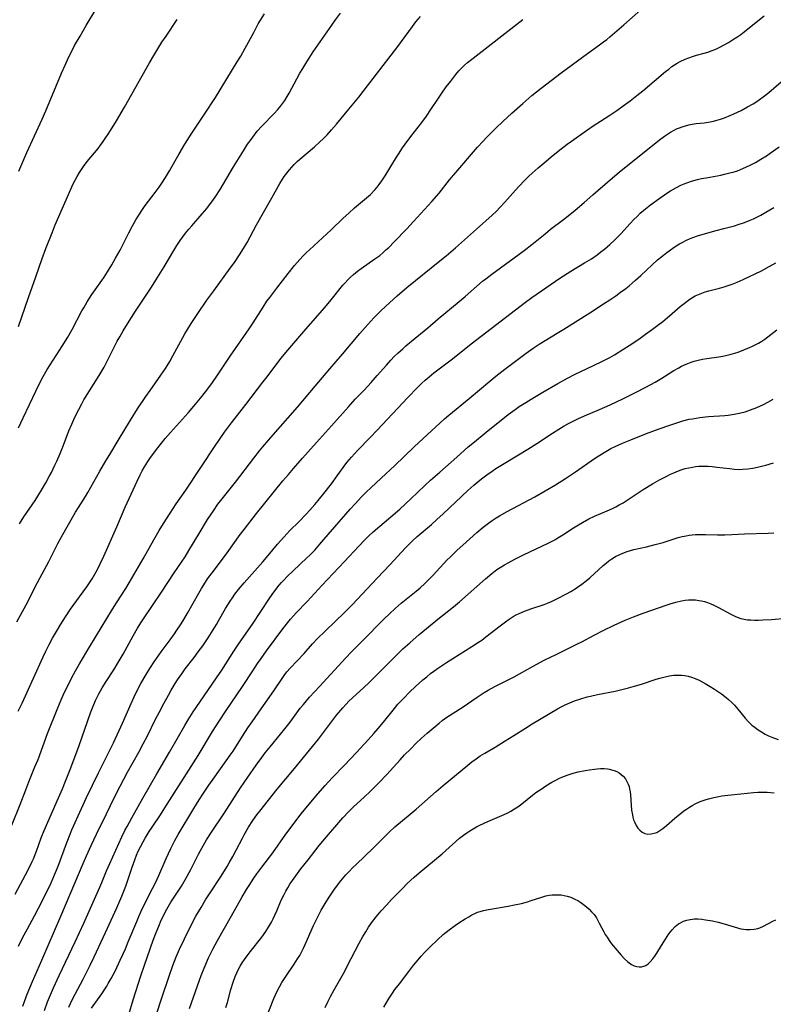
# Model space of a CAD drawing. Units: inches. Extents: x 2145410 to 2150874, y 192885 to 198368.
# Drawn here: x 2146731 to 2146869, y 194224 to 194404 of the extents above; entities that cross this region are included whole.
import ezdxf

# ---------------------------------------------------------------- set-up
doc = ezdxf.new("R2010")
doc.units = ezdxf.units.IN
doc.header["$MEASUREMENT"] = 0
doc.layers.add('c_15_T14S_R21E', color=93, linetype='Continuous')

msp = doc.modelspace()

# ---------------------------------------------------------------- linework, layer by layer
at = {"layer": 'c_15_T14S_R21E'}
for points in [[(2146729.77, 194256.85, 970), (2146731.3, 194260.6, 970), (2146732.32, 194263.33, 970), (2146732.89, 194264.79, 970), (2146734.02, 194267.5, 970), (2146734.58, 194268.9, 970), (2146736.33, 194273.61, 970), (2146738.23, 194278.35, 970), (2146738.83, 194279.81, 970), (2146739.39, 194281.09, 970), (2146739.89, 194282.14, 970), (2146740.78, 194283.93, 970), (2146741.45, 194285.15, 970), (2146742.17, 194286.41, 970), (2146744.07, 194289.57, 970), (2146748.24, 194296.44, 970), (2146748.98, 194297.61, 970), (2146750.66, 194300.24, 970), (2146751.28, 194301.26, 970), (2146753.84, 194305.64, 970), (2146755.82, 194309.15, 970), (2146756.78, 194310.83, 970), (2146757.56, 194312.12, 970), (2146758.76, 194314, 970), (2146759.9, 194315.71, 970), (2146761.66, 194318.25, 970), (2146767.05, 194326.38, 970), (2146768.76, 194328.84, 970), (2146770.03, 194330.56, 970), (2146772.63, 194333.95, 970), (2146775.79, 194338.01, 970), (2146776.54, 194339.01, 970), (2146778.32, 194341.41, 970), (2146779.14, 194342.46, 970), (2146779.99, 194343.49, 970), (2146783.64, 194347.73, 970), (2146787.11, 194351.69, 970), (2146788.28, 194353.11, 970), (2146790.45, 194355.81, 970), (2146790.77, 194356.2, 970), (2146791.39, 194356.87, 970), (2146791.76, 194357.24, 970), (2146792.36, 194357.78, 970), (2146793.13, 194358.4, 970), (2146793.79, 194358.89, 970), (2146796.32, 194360.62, 970), (2146797.18, 194361.27, 970), (2146797.76, 194361.76, 970), (2146798.33, 194362.27, 970), (2146798.83, 194362.74, 970), (2146799.84, 194363.75, 970), (2146802.16, 194366.15, 970), (2146803.4, 194367.46, 970), (2146806.73, 194371.12, 970), (2146808.08, 194372.68, 970), (2146810, 194375.09, 970), (2146811.12, 194376.46, 970), (2146815.11, 194381.09, 970), (2146816.12, 194382.2, 970), (2146816.74, 194382.85, 970), (2146818.44, 194384.56, 970), (2146819.76, 194385.82, 970), (2146821.41, 194387.34, 970), (2146823.42, 194389.12, 970), (2146825.08, 194390.55, 970), (2146826.78, 194391.91, 970), (2146830.45, 194394.72, 970), (2146835.24, 194398.27, 970), (2146837.45, 194399.86, 970), (2146838.21, 194400.43, 970), (2146838.77, 194400.86, 970), (2146839.32, 194401.32, 970), (2146841.94, 194403.55, 970), (2146845.03, 194406.26, 970)], [(2146730.39, 194244.2, 972), (2146732.79, 194248.66, 972), (2146733.45, 194250.03, 972), (2146733.74, 194250.69, 972), (2146734.27, 194252.04, 972), (2146735.17, 194254.5, 972), (2146735.7, 194255.85, 972), (2146736.37, 194257.39, 972), (2146738.36, 194261.82, 972), (2146739.07, 194263.48, 972), (2146739.64, 194264.92, 972), (2146740.59, 194267.37, 972), (2146742.11, 194271.43, 972), (2146744.21, 194277.42, 972), (2146744.67, 194278.63, 972), (2146745.13, 194279.67, 972), (2146745.72, 194280.88, 972), (2146746.35, 194282.02, 972), (2146747.08, 194283.19, 972), (2146748.44, 194285.28, 972), (2146749.25, 194286.62, 972), (2146750.16, 194288.2, 972), (2146752.03, 194291.56, 972), (2146752.82, 194292.92, 972), (2146753.54, 194294.08, 972), (2146753.93, 194294.68, 972), (2146757.22, 194299.51, 972), (2146759.54, 194303.08, 972), (2146761.51, 194306, 972), (2146762.22, 194307.16, 972), (2146764.09, 194310.32, 972), (2146765.64, 194312.85, 972), (2146766.7, 194314.47, 972), (2146767.54, 194315.64, 972), (2146768.06, 194316.32, 972), (2146770.79, 194319.73, 972), (2146774.13, 194324.13, 972), (2146775.16, 194325.43, 972), (2146775.79, 194326.19, 972), (2146777.26, 194327.9, 972), (2146782.1, 194333.46, 972), (2146785.37, 194337.29, 972), (2146788.03, 194340.46, 972), (2146790.38, 194343.19, 972), (2146793.57, 194346.97, 972), (2146795.02, 194348.62, 972), (2146796.13, 194349.82, 972), (2146797.47, 194351.19, 972), (2146798.97, 194352.6, 972), (2146800.4, 194353.88, 972), (2146802.17, 194355.39, 972), (2146808.22, 194360.25, 972), (2146809.35, 194361.18, 972), (2146811.04, 194362.65, 972), (2146814.89, 194366.1, 972), (2146817.81, 194368.67, 972), (2146818.56, 194369.38, 972), (2146819.21, 194370.04, 972), (2146820.11, 194371.01, 972), (2146822.06, 194373.23, 972), (2146822.68, 194373.9, 972), (2146823.79, 194375.06, 972), (2146824.53, 194375.78, 972), (2146825.12, 194376.33, 972), (2146826.22, 194377.31, 972), (2146827.33, 194378.25, 972), (2146828.96, 194379.62, 972), (2146830.45, 194380.81, 972), (2146831.56, 194381.66, 972), (2146832.34, 194382.22, 972), (2146835.08, 194384.17, 972), (2146836.48, 194385.13, 972), (2146837.65, 194385.89, 972), (2146839.33, 194386.95, 972), (2146840.6, 194387.8, 972), (2146841.82, 194388.66, 972), (2146843.05, 194389.57, 972), (2146844.32, 194390.57, 972), (2146845.39, 194391.45, 972), (2146849.57, 194394.96, 972), (2146850.15, 194395.43, 972), (2146850.73, 194395.87, 972), (2146851.22, 194396.2, 972), (2146851.68, 194396.49, 972), (2146852.25, 194396.8, 972), (2146853.16, 194397.23, 972), (2146853.84, 194397.5, 972), (2146854.52, 194397.74, 972), (2146855.22, 194397.95, 972), (2146856.61, 194398.33, 972), (2146857.3, 194398.53, 972), (2146858.07, 194398.8, 972), (2146858.78, 194399.09, 972), (2146859.48, 194399.41, 972), (2146860.31, 194399.84, 972), (2146861.09, 194400.28, 972), (2146861.85, 194400.76, 972), (2146862.61, 194401.26, 972), (2146863.32, 194401.76, 972), (2146863.94, 194402.22, 972), (2146865.27, 194403.27, 972), (2146867.61, 194405.16, 972)], [(2146730.72, 194294.1, 966), (2146732.39, 194297.23, 966), (2146734.48, 194301.32, 966), (2146736.54, 194305.15, 966), (2146737.11, 194306.24, 966), (2146738.22, 194308.44, 966), (2146738.91, 194309.71, 966), (2146741.45, 194314.18, 966), (2146741.98, 194315.07, 966), (2146743.26, 194317.1, 966), (2146743.69, 194317.83, 966), (2146745.89, 194321.71, 966), (2146746.99, 194323.6, 966), (2146747.71, 194324.8, 966), (2146749.28, 194327.32, 966), (2146751.53, 194331.06, 966), (2146752.83, 194333.13, 966), (2146754.35, 194335.41, 966), (2146755.11, 194336.49, 966), (2146757.11, 194339.29, 966), (2146757.93, 194340.54, 966), (2146758.71, 194341.83, 966), (2146759.28, 194342.83, 966), (2146761.5, 194346.86, 966), (2146761.97, 194347.66, 966), (2146762.66, 194348.79, 966), (2146763.86, 194350.61, 966), (2146765.53, 194353.07, 966), (2146766.78, 194354.8, 966), (2146769.81, 194358.92, 966), (2146770.57, 194359.97, 966), (2146771.48, 194361.34, 966), (2146772.23, 194362.53, 966), (2146772.88, 194363.63, 966), (2146774.62, 194366.85, 966), (2146775.89, 194369.15, 966), (2146777.41, 194371.8, 966), (2146778.87, 194374.42, 966), (2146779.4, 194375.27, 966), (2146779.69, 194375.71, 966), (2146780.16, 194376.34, 966), (2146780.65, 194376.95, 966), (2146781.07, 194377.44, 966), (2146781.52, 194377.91, 966), (2146782.09, 194378.47, 966), (2146782.55, 194378.89, 966), (2146785.26, 194381.17, 966), (2146786.18, 194382, 966), (2146786.88, 194382.69, 966), (2146787.55, 194383.38, 966), (2146788.34, 194384.26, 966), (2146789.25, 194385.32, 966), (2146791.52, 194388.1, 966), (2146793.33, 194390.26, 966), (2146794.35, 194391.54, 966), (2146796, 194393.68, 966), (2146797.83, 194396.1, 966), (2146800.3, 194399.29, 966), (2146803.17, 194403.22, 966), (2146803.83, 194404.05, 966), (2146804.67, 194405.05, 966)], [(2146731.03, 194329.66, 962), (2146731.87, 194331.5, 962), (2146734.18, 194336.39, 962), (2146734.81, 194337.69, 962), (2146735.53, 194339.05, 962), (2146736.28, 194340.35, 962), (2146738.99, 194344.61, 962), (2146740.02, 194346.3, 962), (2146740.81, 194347.7, 962), (2146742.63, 194351.1, 962), (2146742.95, 194351.68, 962), (2146743.58, 194352.73, 962), (2146744.46, 194354.07, 962), (2146746.27, 194356.65, 962), (2146746.69, 194357.27, 962), (2146747.3, 194358.23, 962), (2146748.09, 194359.54, 962), (2146748.79, 194360.77, 962), (2146749.6, 194362.25, 962), (2146751.23, 194365.42, 962), (2146751.91, 194366.71, 962), (2146752.51, 194367.76, 962), (2146753.02, 194368.62, 962), (2146753.74, 194369.71, 962), (2146754.22, 194370.39, 962), (2146756.04, 194372.81, 962), (2146756.76, 194373.79, 962), (2146757.27, 194374.53, 962), (2146757.95, 194375.56, 962), (2146758.66, 194376.74, 962), (2146760.45, 194379.89, 962), (2146761.49, 194381.63, 962), (2146762.76, 194383.65, 962), (2146765.1, 194387.18, 962), (2146767.08, 194390.22, 962), (2146771.08, 194396.72, 962), (2146771.73, 194397.81, 962), (2146772.55, 194399.24, 962), (2146774.09, 194402.15, 962), (2146774.94, 194403.69, 962), (2146775.34, 194404.39, 962), (2146776.06, 194405.55, 962)], [(2146731.06, 194376.69, 958), (2146732.51, 194380.1, 958), (2146735.31, 194386.25, 958), (2146735.98, 194387.76, 958), (2146738.89, 194394.65, 958), (2146739.54, 194396.15, 958), (2146740.19, 194397.57, 958), (2146740.81, 194398.83, 958), (2146741.28, 194399.71, 958), (2146742.27, 194401.44, 958), (2146743.43, 194403.42, 958), (2146745.2, 194406.35, 958)], [(2146731.17, 194312.08, 964), (2146732, 194313.34, 964), (2146734.04, 194316.36, 964), (2146735.22, 194318.23, 964), (2146735.99, 194319.55, 964), (2146736.64, 194320.73, 964), (2146737.04, 194321.5, 964), (2146737.68, 194322.81, 964), (2146738.01, 194323.53, 964), (2146738.62, 194324.94, 964), (2146739.23, 194326.48, 964), (2146740.25, 194329.1, 964), (2146740.75, 194330.33, 964), (2146741.14, 194331.21, 964), (2146741.55, 194332.09, 964), (2146742.03, 194333.05, 964), (2146742.58, 194334.05, 964), (2146743, 194334.77, 964), (2146745.77, 194339.24, 964), (2146746.67, 194340.78, 964), (2146747.46, 194342.25, 964), (2146748.6, 194344.56, 964), (2146749.11, 194345.55, 964), (2146749.56, 194346.35, 964), (2146750.18, 194347.42, 964), (2146750.96, 194348.7, 964), (2146752.45, 194351.06, 964), (2146755.34, 194355.46, 964), (2146756.45, 194357.2, 964), (2146757.68, 194359.2, 964), (2146759.45, 194362.17, 964), (2146760.04, 194363.11, 964), (2146760.63, 194363.99, 964), (2146761.11, 194364.67, 964), (2146761.62, 194365.34, 964), (2146762.2, 194366.06, 964), (2146762.73, 194366.69, 964), (2146764.66, 194368.9, 964), (2146765.48, 194369.88, 964), (2146766, 194370.53, 964), (2146766.59, 194371.3, 964), (2146767.15, 194372.1, 964), (2146767.96, 194373.37, 964), (2146770.41, 194377.5, 964), (2146772.21, 194380.44, 964), (2146772.98, 194381.64, 964), (2146773.61, 194382.54, 964), (2146773.92, 194382.96, 964), (2146774.76, 194384.01, 964), (2146775.61, 194384.97, 964), (2146777.84, 194387.28, 964), (2146778.51, 194388.01, 964), (2146779.07, 194388.67, 964), (2146779.44, 194389.16, 964), (2146779.8, 194389.66, 964), (2146780.25, 194390.37, 964), (2146780.6, 194390.99, 964), (2146782.01, 194393.66, 964), (2146782.56, 194394.64, 964), (2146783.09, 194395.54, 964), (2146783.83, 194396.75, 964), (2146785.02, 194398.55, 964), (2146788.39, 194403.44, 964), (2146789.11, 194404.46, 964), (2146789.98, 194405.64, 964)], [(2146730.94, 194277.72, 968), (2146731.67, 194279.21, 968), (2146733.76, 194283.75, 968), (2146735.55, 194287.69, 968), (2146736.03, 194288.72, 968), (2146736.64, 194289.93, 968), (2146737.25, 194291.09, 968), (2146737.98, 194292.36, 968), (2146738.76, 194293.65, 968), (2146739.6, 194294.99, 968), (2146740.53, 194296.41, 968), (2146741, 194297.07, 968), (2146742.87, 194299.61, 968), (2146743.54, 194300.54, 968), (2146744.03, 194301.27, 968), (2146744.5, 194302.01, 968), (2146745.22, 194303.26, 968), (2146745.57, 194303.93, 968), (2146745.98, 194304.76, 968), (2146746.63, 194306.16, 968), (2146749.01, 194311.53, 968), (2146750.55, 194315.14, 968), (2146752.72, 194319.91, 968), (2146753.29, 194321.07, 968), (2146753.68, 194321.8, 968), (2146754.1, 194322.51, 968), (2146754.72, 194323.51, 968), (2146755.08, 194324.05, 968), (2146755.54, 194324.7, 968), (2146756.55, 194326.02, 968), (2146757.9, 194327.68, 968), (2146758.88, 194328.81, 968), (2146762.12, 194332.45, 968), (2146763.14, 194333.63, 968), (2146764.36, 194335.1, 968), (2146765.26, 194336.25, 968), (2146765.71, 194336.83, 968), (2146766.55, 194337.99, 968), (2146767.35, 194339.13, 968), (2146769.81, 194342.78, 968), (2146773.28, 194347.8, 968), (2146774, 194348.91, 968), (2146775.82, 194351.8, 968), (2146776.53, 194352.85, 968), (2146777.03, 194353.57, 968), (2146778.31, 194355.28, 968), (2146780.41, 194357.93, 968), (2146781.6, 194359.41, 968), (2146782.55, 194360.5, 968), (2146783.15, 194361.16, 968), (2146783.78, 194361.79, 968), (2146784.29, 194362.28, 968), (2146788.3, 194365.97, 968), (2146790.5, 194368.07, 968), (2146791.53, 194369.03, 968), (2146792.59, 194369.97, 968), (2146794.78, 194371.81, 968), (2146795.47, 194372.44, 968), (2146796.28, 194373.28, 968), (2146796.7, 194373.76, 968), (2146797.1, 194374.26, 968), (2146797.59, 194374.92, 968), (2146798.19, 194375.83, 968), (2146800.25, 194379.27, 968), (2146800.6, 194379.84, 968), (2146801.38, 194381.01, 968), (2146801.84, 194381.65, 968), (2146802.88, 194383.04, 968), (2146804.9, 194385.64, 968), (2146805.74, 194386.76, 968), (2146806.57, 194387.98, 968), (2146807.93, 194390.09, 968), (2146808.58, 194391.02, 968), (2146809.39, 194392.14, 968), (2146810.19, 194393.21, 968), (2146811.14, 194394.42, 968), (2146811.68, 194395.07, 968), (2146812.03, 194395.45, 968), (2146812.73, 194396.15, 968), (2146813.28, 194396.62, 968), (2146813.76, 194397.01, 968), (2146823.42, 194404.53, 968)], [(2146730.99, 194348.21, 960), (2146732.84, 194353.56, 960), (2146734.18, 194357.33, 960), (2146735.35, 194360.71, 960), (2146736.02, 194362.52, 960), (2146737.15, 194365.41, 960), (2146737.75, 194366.87, 960), (2146740.14, 194372.43, 960), (2146740.77, 194373.84, 960), (2146741.1, 194374.51, 960), (2146741.37, 194375.03, 960), (2146741.77, 194375.75, 960), (2146742.19, 194376.45, 960), (2146742.92, 194377.55, 960), (2146743.61, 194378.47, 960), (2146745.57, 194380.85, 960), (2146746.04, 194381.46, 960), (2146746.52, 194382.13, 960), (2146746.91, 194382.69, 960), (2146747.56, 194383.7, 960), (2146748.94, 194385.94, 960), (2146750.42, 194388.41, 960), (2146755.03, 194396.55, 960), (2146755.8, 194397.88, 960), (2146756.53, 194399.11, 960), (2146757.28, 194400.32, 960), (2146758.03, 194401.48, 960), (2146760.06, 194404.52, 960)], [(2146731.01, 194234.66, 974), (2146731.74, 194236.16, 974), (2146732.63, 194237.85, 974), (2146733.94, 194240.22, 974), (2146734.69, 194241.64, 974), (2146736.38, 194245, 974), (2146736.98, 194246.24, 974), (2146737.61, 194247.7, 974), (2146737.96, 194248.57, 974), (2146738.43, 194249.81, 974), (2146739.61, 194253, 974), (2146740.34, 194254.88, 974), (2146740.8, 194255.98, 974), (2146742.54, 194259.89, 974), (2146743.47, 194261.89, 974), (2146745.69, 194266.43, 974), (2146747.56, 194270.2, 974), (2146748.39, 194271.93, 974), (2146750.05, 194275.5, 974), (2146751.65, 194279.15, 974), (2146752.19, 194280.33, 974), (2146752.88, 194281.76, 974), (2146753.42, 194282.78, 974), (2146754.37, 194284.42, 974), (2146755.06, 194285.53, 974), (2146755.85, 194286.75, 974), (2146757.13, 194288.6, 974), (2146758.76, 194290.79, 974), (2146759.57, 194291.91, 974), (2146760, 194292.55, 974), (2146760.78, 194293.73, 974), (2146761.27, 194294.52, 974), (2146761.95, 194295.67, 974), (2146764.03, 194299.38, 974), (2146764.53, 194300.22, 974), (2146765.27, 194301.39, 974), (2146765.66, 194301.96, 974), (2146766.48, 194303.11, 974), (2146768.91, 194306.3, 974), (2146770.89, 194309.1, 974), (2146771.44, 194309.85, 974), (2146772.34, 194311.04, 974), (2146774.63, 194313.95, 974), (2146779.46, 194319.93, 974), (2146780.45, 194321.13, 974), (2146781.37, 194322.21, 974), (2146783.05, 194324.12, 974), (2146785.62, 194326.95, 974), (2146788.36, 194330, 974), (2146791.45, 194333.52, 974), (2146792.69, 194334.89, 974), (2146794.33, 194336.59, 974), (2146795.61, 194337.97, 974), (2146796.74, 194339.24, 974), (2146798.41, 194341.16, 974), (2146799.21, 194342.04, 974), (2146799.86, 194342.71, 974), (2146800.53, 194343.36, 974), (2146801.41, 194344.16, 974), (2146802, 194344.67, 974), (2146803.03, 194345.54, 974), (2146806.03, 194348.02, 974), (2146807.91, 194349.64, 974), (2146811.77, 194352.79, 974), (2146812.86, 194353.73, 974), (2146814.99, 194355.64, 974), (2146816.02, 194356.53, 974), (2146816.62, 194357, 974), (2146817.73, 194357.84, 974), (2146821.84, 194360.8, 974), (2146823.65, 194362.14, 974), (2146825.06, 194363.25, 974), (2146827.47, 194365.23, 974), (2146828.49, 194366.05, 974), (2146830.88, 194367.87, 974), (2146832.01, 194368.75, 974), (2146833.02, 194369.58, 974), (2146834.63, 194370.95, 974), (2146836.24, 194372.35, 974), (2146839.38, 194375.13, 974), (2146841.04, 194376.54, 974), (2146848.43, 194382.44, 974), (2146849.38, 194383.14, 974), (2146849.92, 194383.51, 974), (2146850.47, 194383.86, 974), (2146851.14, 194384.23, 974), (2146851.58, 194384.44, 974), (2146852.09, 194384.66, 974), (2146852.6, 194384.85, 974), (2146853.19, 194385.04, 974), (2146853.82, 194385.21, 974), (2146854.45, 194385.34, 974), (2146855.18, 194385.44, 974), (2146856.64, 194385.59, 974), (2146857.37, 194385.68, 974), (2146858.07, 194385.81, 974), (2146858.77, 194385.98, 974), (2146859.63, 194386.24, 974), (2146860.35, 194386.49, 974), (2146861.52, 194386.96, 974), (2146862.08, 194387.21, 974), (2146863.38, 194387.83, 974), (2146864.6, 194388.48, 974), (2146865.61, 194389.06, 974), (2146866.27, 194389.48, 974), (2146866.78, 194389.83, 974), (2146867.46, 194390.33, 974), (2146868.45, 194391.13, 974), (2146871.66, 194393.89, 974)], [(2146731.8, 194223.67, 976), (2146732.1, 194224.52, 976), (2146732.62, 194225.87, 976), (2146733.58, 194228.17, 976), (2146735.3, 194232.09, 976), (2146738.78, 194240.18, 976), (2146741.32, 194246.2, 976), (2146742.82, 194249.82, 976), (2146743.46, 194251.23, 976), (2146744.33, 194253.1, 976), (2146745.32, 194255.17, 976), (2146747.13, 194258.91, 976), (2146748.62, 194261.95, 976), (2146749.63, 194263.96, 976), (2146750.98, 194266.53, 976), (2146753.04, 194270.22, 976), (2146753.87, 194271.75, 976), (2146754.63, 194273.22, 976), (2146756.07, 194276.14, 976), (2146756.75, 194277.48, 976), (2146757.63, 194279.16, 976), (2146758.46, 194280.68, 976), (2146759, 194281.6, 976), (2146759.72, 194282.8, 976), (2146760.14, 194283.45, 976), (2146760.91, 194284.6, 976), (2146761.55, 194285.48, 976), (2146763.17, 194287.58, 976), (2146763.94, 194288.61, 976), (2146764.75, 194289.73, 976), (2146765.74, 194291.2, 976), (2146766.37, 194292.17, 976), (2146767.28, 194293.62, 976), (2146767.67, 194294.28, 976), (2146768.94, 194296.52, 976), (2146769.76, 194297.88, 976), (2146770.19, 194298.53, 976), (2146770.64, 194299.16, 976), (2146771.31, 194300.02, 976), (2146772.35, 194301.23, 976), (2146775.74, 194305.08, 976), (2146776.75, 194306.27, 976), (2146778.47, 194308.36, 976), (2146779.59, 194309.65, 976), (2146780.73, 194310.85, 976), (2146782.34, 194312.44, 976), (2146783.71, 194313.86, 976), (2146784.36, 194314.56, 976), (2146785.29, 194315.6, 976), (2146785.9, 194316.34, 976), (2146786.95, 194317.63, 976), (2146788.34, 194319.4, 976), (2146789.41, 194320.84, 976), (2146791.17, 194323.28, 976), (2146791.59, 194323.81, 976), (2146791.99, 194324.29, 976), (2146792.54, 194324.91, 976), (2146793.1, 194325.51, 976), (2146795.42, 194327.87, 976), (2146796.71, 194329.22, 976), (2146802.31, 194335.2, 976), (2146804.12, 194337.08, 976), (2146804.81, 194337.76, 976), (2146805.52, 194338.41, 976), (2146806.24, 194339.03, 976), (2146807.09, 194339.72, 976), (2146810.49, 194342.3, 976), (2146813.91, 194345.06, 976), (2146823.89, 194352.71, 976), (2146825.03, 194353.52, 976), (2146830.2, 194357.07, 976), (2146832.19, 194358.35, 976), (2146834.73, 194359.88, 976), (2146835.96, 194360.66, 976), (2146837.03, 194361.38, 976), (2146837.72, 194361.89, 976), (2146838.36, 194362.39, 976), (2146839.37, 194363.24, 976), (2146840.22, 194364.05, 976), (2146841.36, 194365.24, 976), (2146843.08, 194367.13, 976), (2146843.75, 194367.84, 976), (2146844.33, 194368.42, 976), (2146844.92, 194368.98, 976), (2146845.57, 194369.55, 976), (2146846.19, 194370.05, 976), (2146846.82, 194370.54, 976), (2146848.33, 194371.64, 976), (2146849.8, 194372.66, 976), (2146850.44, 194373.08, 976), (2146851, 194373.41, 976), (2146851.56, 194373.73, 976), (2146852.33, 194374.11, 976), (2146852.97, 194374.39, 976), (2146853.62, 194374.64, 976), (2146854.28, 194374.86, 976), (2146855.38, 194375.17, 976), (2146856.17, 194375.35, 976), (2146856.97, 194375.51, 976), (2146859.71, 194376, 976), (2146860.35, 194376.13, 976), (2146861.35, 194376.37, 976), (2146862.15, 194376.61, 976), (2146862.72, 194376.79, 976), (2146863.29, 194377, 976), (2146864.28, 194377.41, 976), (2146865.16, 194377.84, 976), (2146866.03, 194378.31, 976), (2146867.01, 194378.89, 976), (2146868.04, 194379.54, 976), (2146868.72, 194380, 976), (2146870.4, 194381.17, 976)], [(2146735.78, 194222.86, 978), (2146736.34, 194224.43, 978), (2146736.87, 194225.74, 978), (2146737.43, 194227.01, 978), (2146738.47, 194229.27, 978), (2146741.39, 194235.43, 978), (2146742.97, 194238.86, 978), (2146745.91, 194245.5, 978), (2146746.27, 194246.33, 978), (2146747.14, 194248.47, 978), (2146747.73, 194249.83, 978), (2146749.96, 194254.71, 978), (2146750.51, 194255.83, 978), (2146750.9, 194256.56, 978), (2146751.78, 194258.19, 978), (2146753.8, 194261.8, 978), (2146756.34, 194266.25, 978), (2146758.68, 194270.22, 978), (2146761.46, 194275.08, 978), (2146762.1, 194276.14, 978), (2146763.01, 194277.59, 978), (2146764.21, 194279.38, 978), (2146767.31, 194283.81, 978), (2146768.24, 194285.23, 978), (2146770.47, 194288.75, 978), (2146771.42, 194290.18, 978), (2146773.85, 194293.69, 978), (2146776.92, 194298.3, 978), (2146777.47, 194299.1, 978), (2146778.14, 194300.02, 978), (2146778.78, 194300.83, 978), (2146779.18, 194301.3, 978), (2146779.59, 194301.76, 978), (2146780.2, 194302.39, 978), (2146781.3, 194303.47, 978), (2146783.84, 194305.82, 978), (2146784.39, 194306.35, 978), (2146785.27, 194307.26, 978), (2146786.24, 194308.33, 978), (2146786.97, 194309.17, 978), (2146791.8, 194314.78, 978), (2146792.67, 194315.73, 978), (2146793.86, 194316.99, 978), (2146794.72, 194317.85, 978), (2146795.61, 194318.7, 978), (2146798.33, 194321.22, 978), (2146799.87, 194322.68, 978), (2146803.5, 194326.19, 978), (2146805.92, 194328.42, 978), (2146808.17, 194330.52, 978), (2146809.05, 194331.3, 978), (2146809.86, 194331.99, 978), (2146813.57, 194335.02, 978), (2146817.36, 194338.21, 978), (2146818.45, 194339.11, 978), (2146820.13, 194340.43, 978), (2146824.02, 194343.35, 978), (2146825.28, 194344.26, 978), (2146825.83, 194344.63, 978), (2146826.38, 194345, 978), (2146827.47, 194345.68, 978), (2146829.69, 194346.99, 978), (2146830.89, 194347.72, 978), (2146835.7, 194350.77, 978), (2146838.2, 194352.37, 978), (2146839.35, 194353.13, 978), (2146840.45, 194353.88, 978), (2146841.32, 194354.51, 978), (2146842.3, 194355.23, 978), (2146842.88, 194355.69, 978), (2146843.45, 194356.16, 978), (2146844.08, 194356.71, 978), (2146845.02, 194357.58, 978), (2146847.1, 194359.56, 978), (2146848.11, 194360.46, 978), (2146849.15, 194361.31, 978), (2146849.78, 194361.79, 978), (2146850.91, 194362.59, 978), (2146851.52, 194363, 978), (2146852.13, 194363.37, 978), (2146852.75, 194363.71, 978), (2146853.38, 194364.03, 978), (2146853.96, 194364.3, 978), (2146854.54, 194364.54, 978), (2146855.57, 194364.89, 978), (2146858.83, 194365.83, 978), (2146860.23, 194366.22, 978), (2146862.16, 194366.71, 978), (2146862.86, 194366.91, 978), (2146863.81, 194367.22, 978), (2146864.3, 194367.4, 978), (2146865.03, 194367.7, 978), (2146865.67, 194367.98, 978), (2146866.31, 194368.29, 978), (2146866.99, 194368.65, 978), (2146867.95, 194369.19, 978), (2146869.4, 194370.04, 978)], [(2146740.22, 194223.48, 980), (2146740.53, 194224.16, 980), (2146740.83, 194224.79, 980), (2146741.39, 194225.86, 980), (2146742.87, 194228.63, 980), (2146744.15, 194231.19, 980), (2146744.86, 194232.68, 980), (2146746.97, 194237.18, 980), (2146749.01, 194241.7, 980), (2146749.91, 194243.8, 980), (2146750.64, 194245.66, 980), (2146751.03, 194246.76, 980), (2146751.81, 194249.13, 980), (2146752.3, 194250.49, 980), (2146752.63, 194251.33, 980), (2146752.95, 194252.06, 980), (2146753.36, 194252.89, 980), (2146753.83, 194253.78, 980), (2146754.2, 194254.43, 980), (2146754.95, 194255.67, 980), (2146755.49, 194256.49, 980), (2146757.02, 194258.74, 980), (2146757.84, 194259.99, 980), (2146763.91, 194269.61, 980), (2146766.57, 194274, 980), (2146767.88, 194276.1, 980), (2146768.92, 194277.67, 980), (2146772.05, 194282.23, 980), (2146773.93, 194285.14, 980), (2146774.82, 194286.49, 980), (2146775.45, 194287.4, 980), (2146776.43, 194288.78, 980), (2146779.43, 194292.85, 980), (2146780.34, 194294.01, 980), (2146780.85, 194294.62, 980), (2146781.37, 194295.21, 980), (2146781.9, 194295.78, 980), (2146783.89, 194297.8, 980), (2146786.6, 194300.76, 980), (2146790.73, 194305.15, 980), (2146793.33, 194307.99, 980), (2146794.44, 194309.13, 980), (2146795.16, 194309.82, 980), (2146796, 194310.57, 980), (2146799.25, 194313.34, 980), (2146800.84, 194314.74, 980), (2146802.87, 194316.62, 980), (2146805.47, 194319.1, 980), (2146806.48, 194320.04, 980), (2146808.18, 194321.55, 980), (2146811.31, 194324.28, 980), (2146813.42, 194326.15, 980), (2146814.55, 194327.12, 980), (2146816.7, 194328.88, 980), (2146820.75, 194332.09, 980), (2146822.03, 194333.04, 980), (2146822.76, 194333.55, 980), (2146823.97, 194334.33, 980), (2146824.91, 194334.91, 980), (2146827.1, 194336.22, 980), (2146829.79, 194337.78, 980), (2146831.6, 194338.78, 980), (2146833.01, 194339.5, 980), (2146834.03, 194339.99, 980), (2146836.38, 194341.08, 980), (2146838.02, 194341.88, 980), (2146839.33, 194342.57, 980), (2146840.19, 194343.07, 980), (2146841.71, 194344, 980), (2146842.86, 194344.74, 980), (2146844.64, 194345.93, 980), (2146845.91, 194346.81, 980), (2146847.19, 194347.73, 980), (2146848.16, 194348.46, 980), (2146849.07, 194349.18, 980), (2146850.26, 194350.17, 980), (2146852.25, 194351.87, 980), (2146852.99, 194352.48, 980), (2146853.49, 194352.87, 980), (2146853.99, 194353.23, 980), (2146854.65, 194353.65, 980), (2146854.97, 194353.83, 980), (2146855.58, 194354.11, 980), (2146856.2, 194354.36, 980), (2146856.84, 194354.57, 980), (2146857.48, 194354.76, 980), (2146859.47, 194355.28, 980), (2146860.31, 194355.51, 980), (2146861.04, 194355.75, 980), (2146861.76, 194356, 980), (2146862.65, 194356.36, 980), (2146863.78, 194356.86, 980), (2146867.11, 194358.46, 980), (2146868.55, 194359.21, 980), (2146869.74, 194359.91, 980)], [(2146744.36, 194223.28, 982), (2146746.24, 194225.92, 982), (2146747.16, 194227.3, 982), (2146747.46, 194227.79, 982), (2146748.01, 194228.75, 982), (2146748.69, 194230.07, 982), (2146749.65, 194232.1, 982), (2146750.58, 194234.18, 982), (2146751.11, 194235.42, 982), (2146752.66, 194239.2, 982), (2146753.05, 194240.1, 982), (2146753.5, 194241.1, 982), (2146754.16, 194242.47, 982), (2146755.58, 194245.23, 982), (2146756.08, 194246.26, 982), (2146756.7, 194247.58, 982), (2146758.07, 194250.71, 982), (2146758.93, 194252.57, 982), (2146759.66, 194254.01, 982), (2146760.27, 194255.1, 982), (2146763.11, 194259.86, 982), (2146764.11, 194261.48, 982), (2146764.89, 194262.67, 982), (2146765.9, 194264.15, 982), (2146766.98, 194265.7, 982), (2146769.81, 194269.66, 982), (2146770.31, 194270.4, 982), (2146772.03, 194273.13, 982), (2146773.04, 194274.67, 982), (2146773.81, 194275.79, 982), (2146775.48, 194278.13, 982), (2146776.94, 194280.21, 982), (2146777.9, 194281.62, 982), (2146779.18, 194283.55, 982), (2146779.68, 194284.25, 982), (2146780.19, 194284.91, 982), (2146780.76, 194285.58, 982), (2146783.32, 194288.31, 982), (2146784.88, 194290.06, 982), (2146785.78, 194291.03, 982), (2146787.16, 194292.42, 982), (2146790.8, 194295.87, 982), (2146792.16, 194297.24, 982), (2146796.78, 194302.15, 982), (2146799.04, 194304.53, 982), (2146801.92, 194307.64, 982), (2146802.55, 194308.3, 982), (2146803.2, 194308.95, 982), (2146804.05, 194309.73, 982), (2146806.66, 194311.94, 982), (2146807.67, 194312.83, 982), (2146808.81, 194313.89, 982), (2146813.35, 194318.16, 982), (2146814.43, 194319.14, 982), (2146815.54, 194320.08, 982), (2146816.06, 194320.49, 982), (2146816.8, 194321.04, 982), (2146817.81, 194321.74, 982), (2146818.47, 194322.18, 982), (2146819.66, 194322.92, 982), (2146822.62, 194324.7, 982), (2146824.34, 194325.75, 982), (2146825.96, 194326.79, 982), (2146828.85, 194328.71, 982), (2146829.99, 194329.44, 982), (2146830.97, 194330.02, 982), (2146831.79, 194330.46, 982), (2146832.62, 194330.89, 982), (2146833.47, 194331.29, 982), (2146834.69, 194331.84, 982), (2146837.44, 194333, 982), (2146839.39, 194333.87, 982), (2146841.7, 194334.96, 982), (2146844.19, 194336.19, 982), (2146845.93, 194337.09, 982), (2146847.64, 194338.01, 982), (2146848.9, 194338.76, 982), (2146851.09, 194340.15, 982), (2146852.01, 194340.68, 982), (2146852.49, 194340.94, 982), (2146853.36, 194341.34, 982), (2146854.24, 194341.69, 982), (2146854.78, 194341.87, 982), (2146855.54, 194342.06, 982), (2146856.32, 194342.23, 982), (2146857.1, 194342.36, 982), (2146859.32, 194342.68, 982), (2146860.07, 194342.81, 982), (2146860.85, 194342.98, 982), (2146861.6, 194343.17, 982), (2146862.86, 194343.56, 982), (2146863.89, 194343.94, 982), (2146864.94, 194344.37, 982), (2146865.47, 194344.6, 982), (2146866.21, 194344.97, 982), (2146866.57, 194345.17, 982), (2146867.18, 194345.55, 982), (2146867.74, 194345.93, 982), (2146868.29, 194346.34, 982), (2146869.93, 194347.64, 982)], [(2146751.22, 194222.14, 984), (2146752.02, 194224.79, 984), (2146753.44, 194229.21, 984), (2146754.09, 194231.16, 984), (2146755.69, 194235.74, 984), (2146756.21, 194237.14, 984), (2146756.69, 194238.33, 984), (2146757.17, 194239.42, 984), (2146757.48, 194240.08, 984), (2146757.84, 194240.78, 984), (2146758.2, 194241.45, 984), (2146758.93, 194242.69, 984), (2146760.84, 194245.65, 984), (2146761.62, 194246.93, 984), (2146762.59, 194248.72, 984), (2146763.99, 194251.51, 984), (2146764.59, 194252.64, 984), (2146765.47, 194254.12, 984), (2146766.36, 194255.54, 984), (2146768.62, 194258.89, 984), (2146771.7, 194263.67, 984), (2146773.02, 194265.66, 984), (2146774.56, 194267.84, 984), (2146775.57, 194269.24, 984), (2146776.19, 194270.07, 984), (2146777.11, 194271.22, 984), (2146779.03, 194273.52, 984), (2146779.83, 194274.5, 984), (2146780.75, 194275.71, 984), (2146782.62, 194278.25, 984), (2146783.19, 194278.98, 984), (2146783.75, 194279.63, 984), (2146784.33, 194280.27, 984), (2146786.15, 194282.24, 984), (2146790.99, 194287.51, 984), (2146792.04, 194288.61, 984), (2146793.94, 194290.55, 984), (2146798.03, 194294.64, 984), (2146798.99, 194295.58, 984), (2146800, 194296.52, 984), (2146801.12, 194297.5, 984), (2146803.85, 194299.74, 984), (2146804.59, 194300.36, 984), (2146805.45, 194301.14, 984), (2146806.29, 194301.96, 984), (2146806.95, 194302.63, 984), (2146809.51, 194305.39, 984), (2146810.13, 194306.03, 984), (2146810.74, 194306.63, 984), (2146811.36, 194307.22, 984), (2146812.4, 194308.16, 984), (2146815, 194310.47, 984), (2146816.12, 194311.43, 984), (2146816.86, 194312.01, 984), (2146817.81, 194312.69, 984), (2146818.55, 194313.18, 984), (2146819.12, 194313.52, 984), (2146820.55, 194314.32, 984), (2146825.61, 194317.02, 984), (2146827.5, 194318.1, 984), (2146829.38, 194319.23, 984), (2146831.21, 194320.38, 984), (2146833.04, 194321.58, 984), (2146836.55, 194324.02, 984), (2146837.51, 194324.67, 984), (2146838.32, 194325.17, 984), (2146838.92, 194325.52, 984), (2146839.53, 194325.85, 984), (2146840.3, 194326.23, 984), (2146841.65, 194326.83, 984), (2146843.22, 194327.48, 984), (2146846.06, 194328.61, 984), (2146848.39, 194329.48, 984), (2146850.35, 194330.18, 984), (2146851.43, 194330.54, 984), (2146852.73, 194330.92, 984), (2146853.91, 194331.22, 984), (2146854.48, 194331.34, 984), (2146855.16, 194331.46, 984), (2146855.85, 194331.55, 984), (2146857.43, 194331.71, 984), (2146860.4, 194331.93, 984), (2146861.04, 194331.99, 984), (2146862.14, 194332.15, 984), (2146862.74, 194332.27, 984), (2146863.34, 194332.4, 984), (2146864.16, 194332.62, 984), (2146865.09, 194332.93, 984), (2146866.26, 194333.39, 984), (2146867.49, 194333.94, 984), (2146868.3, 194334.35, 984), (2146869.3, 194334.92, 984)], [(2146756.28, 194222.18, 986), (2146757.26, 194225.17, 986), (2146758.59, 194229.17, 986), (2146759.28, 194231.14, 986), (2146759.9, 194232.72, 986), (2146760.5, 194234.13, 986), (2146761.39, 194236.01, 986), (2146762.53, 194238.29, 986), (2146763.52, 194240.13, 986), (2146764.46, 194241.77, 986), (2146765.29, 194243.12, 986), (2146766.13, 194244.45, 986), (2146768.13, 194247.48, 986), (2146769.26, 194249.27, 986), (2146769.62, 194249.9, 986), (2146770.28, 194251.08, 986), (2146770.89, 194252.25, 986), (2146772.02, 194254.48, 986), (2146772.33, 194255.05, 986), (2146773.16, 194256.47, 986), (2146773.94, 194257.69, 986), (2146774.68, 194258.72, 986), (2146775.19, 194259.4, 986), (2146778.4, 194263.43, 986), (2146781.56, 194267.2, 986), (2146785.97, 194272.58, 986), (2146786.9, 194273.79, 986), (2146788.54, 194276.04, 986), (2146789.26, 194276.97, 986), (2146790.41, 194278.34, 986), (2146790.97, 194278.96, 986), (2146791.61, 194279.61, 986), (2146792.22, 194280.19, 986), (2146794.27, 194282.05, 986), (2146795.25, 194282.98, 986), (2146796.42, 194284.13, 986), (2146800.06, 194287.79, 986), (2146801.45, 194289.13, 986), (2146802.69, 194290.27, 986), (2146804.43, 194291.79, 986), (2146806.42, 194293.46, 986), (2146807.85, 194294.61, 986), (2146810.7, 194296.85, 986), (2146811.82, 194297.78, 986), (2146813.42, 194299.17, 986), (2146816.56, 194302, 986), (2146817.74, 194302.99, 986), (2146818.65, 194303.67, 986), (2146819.26, 194304.07, 986), (2146820.03, 194304.54, 986), (2146820.72, 194304.93, 986), (2146821.97, 194305.6, 986), (2146823.5, 194306.36, 986), (2146828.05, 194308.54, 986), (2146829.25, 194309.15, 986), (2146829.84, 194309.47, 986), (2146830.74, 194310.02, 986), (2146832.72, 194311.32, 986), (2146833.61, 194311.89, 986), (2146834.31, 194312.31, 986), (2146835.49, 194312.96, 986), (2146836.53, 194313.46, 986), (2146838.85, 194314.45, 986), (2146839.85, 194314.9, 986), (2146840.46, 194315.21, 986), (2146841.06, 194315.53, 986), (2146841.76, 194315.94, 986), (2146842.33, 194316.29, 986), (2146845.43, 194318.33, 986), (2146847.16, 194319.42, 986), (2146848.46, 194320.16, 986), (2146849.77, 194320.83, 986), (2146850.44, 194321.15, 986), (2146851.1, 194321.44, 986), (2146851.94, 194321.77, 986), (2146852.42, 194321.95, 986), (2146853.16, 194322.18, 986), (2146853.82, 194322.35, 986), (2146854.48, 194322.48, 986), (2146855.07, 194322.56, 986), (2146855.66, 194322.61, 986), (2146856.16, 194322.63, 986), (2146856.77, 194322.63, 986), (2146857.39, 194322.62, 986), (2146858.11, 194322.57, 986), (2146858.96, 194322.48, 986), (2146861.27, 194322.19, 986), (2146862.19, 194322.1, 986), (2146863.1, 194322.05, 986), (2146863.74, 194322.06, 986), (2146864.65, 194322.14, 986), (2146865.55, 194322.27, 986), (2146866.42, 194322.44, 986), (2146867.14, 194322.61, 986), (2146867.94, 194322.81, 986), (2146869.35, 194323.22, 986)], [(2146762.36, 194223.23, 988), (2146764.16, 194228.45, 988), (2146764.45, 194229.25, 988), (2146765, 194230.63, 988), (2146765.82, 194232.5, 988), (2146766.61, 194234.12, 988), (2146767.44, 194235.68, 988), (2146770.05, 194240.23, 988), (2146772, 194243.7, 988), (2146772.78, 194245.02, 988), (2146773.25, 194245.79, 988), (2146774.12, 194247.09, 988), (2146774.69, 194247.9, 988), (2146775.61, 194249.16, 988), (2146777.58, 194251.79, 988), (2146779.97, 194255.16, 988), (2146781.31, 194256.98, 988), (2146782.18, 194258.12, 988), (2146783.05, 194259.19, 988), (2146785.87, 194262.56, 988), (2146787.17, 194264.08, 988), (2146788.47, 194265.49, 988), (2146790.74, 194267.84, 988), (2146792.96, 194270.18, 988), (2146795.09, 194272.48, 988), (2146796.13, 194273.66, 988), (2146796.9, 194274.56, 988), (2146797.85, 194275.72, 988), (2146799.64, 194277.93, 988), (2146800.53, 194279, 988), (2146801.52, 194280.08, 988), (2146802.7, 194281.26, 988), (2146803.69, 194282.19, 988), (2146805.11, 194283.46, 988), (2146805.8, 194284.04, 988), (2146806.51, 194284.61, 988), (2146807.07, 194285.04, 988), (2146807.78, 194285.55, 988), (2146808.5, 194286.05, 988), (2146809.44, 194286.67, 988), (2146814.06, 194289.56, 988), (2146815.28, 194290.36, 988), (2146815.88, 194290.77, 988), (2146816.65, 194291.34, 988), (2146819.23, 194293.34, 988), (2146820.21, 194294.08, 988), (2146820.9, 194294.58, 988), (2146821.66, 194295.08, 988), (2146822.18, 194295.37, 988), (2146822.71, 194295.64, 988), (2146823.7, 194296.07, 988), (2146824.9, 194296.51, 988), (2146827.3, 194297.29, 988), (2146827.9, 194297.52, 988), (2146828.68, 194297.85, 988), (2146829.91, 194298.42, 988), (2146831.42, 194299.21, 988), (2146832.23, 194299.67, 988), (2146833.02, 194300.16, 988), (2146833.44, 194300.44, 988), (2146834.23, 194301.02, 988), (2146835, 194301.63, 988), (2146835.66, 194302.19, 988), (2146838.12, 194304.41, 988), (2146838.65, 194304.86, 988), (2146839.18, 194305.28, 988), (2146839.73, 194305.67, 988), (2146840.38, 194306.06, 988), (2146841.03, 194306.4, 988), (2146841.7, 194306.69, 988), (2146842.54, 194307, 988), (2146843.13, 194307.18, 988), (2146843.73, 194307.34, 988), (2146846.06, 194307.87, 988), (2146847.65, 194308.26, 988), (2146849.09, 194308.66, 988), (2146851.88, 194309.53, 988), (2146852.6, 194309.72, 988), (2146853.33, 194309.89, 988), (2146853.89, 194309.99, 988), (2146854.46, 194310.06, 988), (2146855.05, 194310.11, 988), (2146855.65, 194310.13, 988), (2146856.87, 194310.12, 988), (2146859.07, 194310.04, 988), (2146860.39, 194310.03, 988), (2146861.69, 194310.09, 988), (2146864.02, 194310.24, 988), (2146868.35, 194310.38, 988), (2146869.4, 194310.43, 988)], [(2146769.02, 194223.41, 990), (2146769.3, 194224.34, 990), (2146769.93, 194226.71, 990), (2146770.33, 194228.06, 990), (2146770.7, 194229.07, 990), (2146770.99, 194229.74, 990), (2146771.32, 194230.41, 990), (2146771.62, 194230.96, 990), (2146772.01, 194231.6, 990), (2146772.42, 194232.22, 990), (2146772.92, 194232.91, 990), (2146773.44, 194233.59, 990), (2146775.57, 194236.33, 990), (2146776.32, 194237.36, 990), (2146777.01, 194238.45, 990), (2146777.36, 194239.06, 990), (2146777.68, 194239.68, 990), (2146777.99, 194240.31, 990), (2146778.34, 194241.12, 990), (2146779.15, 194243.06, 990), (2146779.65, 194244.1, 990), (2146779.98, 194244.72, 990), (2146780.33, 194245.34, 990), (2146780.74, 194246.02, 990), (2146781.48, 194247.12, 990), (2146782.74, 194248.83, 990), (2146784.05, 194250.51, 990), (2146786.12, 194253.1, 990), (2146787.8, 194255.15, 990), (2146788.94, 194256.49, 990), (2146790.45, 194258.17, 990), (2146791.55, 194259.34, 990), (2146792.39, 194260.17, 990), (2146794.33, 194261.96, 990), (2146795.5, 194263.08, 990), (2146797, 194264.57, 990), (2146798.46, 194266.11, 990), (2146800.91, 194268.83, 990), (2146801.74, 194269.71, 990), (2146802.8, 194270.78, 990), (2146803.88, 194271.84, 990), (2146804.8, 194272.71, 990), (2146805.88, 194273.69, 990), (2146806.95, 194274.62, 990), (2146808.06, 194275.54, 990), (2146808.64, 194275.99, 990), (2146809.51, 194276.61, 990), (2146812.28, 194278.43, 990), (2146815.02, 194280.31, 990), (2146816.35, 194281.17, 990), (2146817.04, 194281.58, 990), (2146818.25, 194282.24, 990), (2146820.83, 194283.52, 990), (2146821.82, 194284.04, 990), (2146825.28, 194285.96, 990), (2146827.44, 194287.11, 990), (2146829.49, 194288.14, 990), (2146833.32, 194290, 990), (2146834.21, 194290.45, 990), (2146836.48, 194291.66, 990), (2146838.12, 194292.49, 990), (2146840.14, 194293.47, 990), (2146842.18, 194294.4, 990), (2146843.7, 194295.04, 990), (2146845.44, 194295.7, 990), (2146849.83, 194297.22, 990), (2146850.41, 194297.41, 990), (2146851.45, 194297.72, 990), (2146852.45, 194297.95, 990), (2146853.16, 194298.07, 990), (2146853.78, 194298.14, 990), (2146854.4, 194298.16, 990), (2146855.04, 194298.12, 990), (2146855.67, 194298.03, 990), (2146856.13, 194297.94, 990), (2146856.7, 194297.8, 990), (2146857.25, 194297.62, 990), (2146857.84, 194297.39, 990), (2146858.31, 194297.19, 990), (2146859.24, 194296.73, 990), (2146861.53, 194295.5, 990), (2146862.24, 194295.16, 990), (2146862.97, 194294.86, 990), (2146863.36, 194294.73, 990), (2146863.95, 194294.59, 990), (2146864.58, 194294.49, 990), (2146865.21, 194294.44, 990), (2146865.85, 194294.42, 990), (2146866.61, 194294.42, 990), (2146867.39, 194294.45, 990), (2146868.96, 194294.56, 990), (2146871.72, 194294.76, 990)], [(2146776.29, 194221.32, 992), (2146777.8, 194225.09, 992), (2146778.07, 194225.71, 992), (2146778.59, 194226.78, 992), (2146778.82, 194227.22, 992), (2146779.26, 194227.99, 992), (2146779.62, 194228.56, 992), (2146780.09, 194229.28, 992), (2146781.52, 194231.33, 992), (2146782.15, 194232.32, 992), (2146782.52, 194232.95, 992), (2146782.86, 194233.58, 992), (2146783.22, 194234.29, 992), (2146783.54, 194234.98, 992), (2146785.05, 194238.43, 992), (2146785.33, 194239.06, 992), (2146785.82, 194240.05, 992), (2146786.47, 194241.26, 992), (2146787.21, 194242.49, 992), (2146787.93, 194243.65, 992), (2146788.8, 194244.94, 992), (2146789.65, 194246.1, 992), (2146790.05, 194246.61, 992), (2146791, 194247.74, 992), (2146791.57, 194248.36, 992), (2146792.28, 194249.09, 992), (2146792.84, 194249.63, 992), (2146796.03, 194252.68, 992), (2146798.36, 194255.02, 992), (2146798.92, 194255.56, 992), (2146799.97, 194256.5, 992), (2146802.76, 194258.83, 992), (2146803.85, 194259.75, 992), (2146807.54, 194263.03, 992), (2146808.8, 194264.12, 992), (2146813.32, 194267.84, 992), (2146814.08, 194268.45, 992), (2146814.83, 194269, 992), (2146815.59, 194269.52, 992), (2146816.42, 194270.04, 992), (2146818.31, 194271.13, 992), (2146820.19, 194272.27, 992), (2146821.76, 194273.27, 992), (2146823.88, 194274.63, 992), (2146825.14, 194275.41, 992), (2146829.73, 194278.16, 992), (2146830.56, 194278.61, 992), (2146831.15, 194278.91, 992), (2146832, 194279.28, 992), (2146832.86, 194279.62, 992), (2146834.01, 194280, 992), (2146835.2, 194280.33, 992), (2146835.81, 194280.48, 992), (2146837.08, 194280.76, 992), (2146840.33, 194281.41, 992), (2146841.76, 194281.74, 992), (2146842.78, 194281.99, 992), (2146843.64, 194282.22, 992), (2146845.17, 194282.69, 992), (2146847.86, 194283.6, 992), (2146848.48, 194283.78, 992), (2146849.49, 194284.04, 992), (2146850.25, 194284.19, 992), (2146851.01, 194284.3, 992), (2146851.47, 194284.33, 992), (2146851.83, 194284.34, 992), (2146852.47, 194284.32, 992), (2146853.1, 194284.25, 992), (2146853.73, 194284.13, 992), (2146854.28, 194283.98, 992), (2146855.01, 194283.72, 992), (2146855.73, 194283.4, 992), (2146856.27, 194283.12, 992), (2146856.8, 194282.83, 992), (2146857.73, 194282.27, 992), (2146858.54, 194281.75, 992), (2146859.8, 194280.88, 992), (2146860.66, 194280.23, 992), (2146861.06, 194279.89, 992), (2146861.63, 194279.37, 992), (2146862.17, 194278.82, 992), (2146862.53, 194278.42, 992), (2146863.58, 194277.09, 992), (2146864.14, 194276.43, 992), (2146864.73, 194275.78, 992), (2146865.37, 194275.19, 992), (2146865.95, 194274.73, 992), (2146866.55, 194274.3, 992), (2146867.12, 194273.93, 992), (2146867.81, 194273.53, 992), (2146868.42, 194273.23, 992), (2146869.05, 194272.95, 992), (2146870.18, 194272.53, 992)], [(2146787.21, 194223.43, 994), (2146787.73, 194224.56, 994), (2146788.18, 194225.46, 994), (2146788.83, 194226.68, 994), (2146790.77, 194230.09, 994), (2146791.24, 194230.96, 994), (2146793.43, 194235.19, 994), (2146794.12, 194236.42, 994), (2146794.64, 194237.29, 994), (2146795.16, 194238.11, 994), (2146795.7, 194238.91, 994), (2146796.12, 194239.49, 994), (2146796.56, 194240.05, 994), (2146797.46, 194241.14, 994), (2146798.4, 194242.17, 994), (2146799.37, 194243.19, 994), (2146801.34, 194245.23, 994), (2146802.24, 194246.13, 994), (2146803.49, 194247.29, 994), (2146804.44, 194248.12, 994), (2146808.6, 194251.6, 994), (2146811.83, 194254.44, 994), (2146812.53, 194254.99, 994), (2146813.13, 194255.43, 994), (2146813.71, 194255.82, 994), (2146814.32, 194256.18, 994), (2146814.91, 194256.51, 994), (2146815.52, 194256.82, 994), (2146816.98, 194257.5, 994), (2146820, 194258.8, 994), (2146820.67, 194259.12, 994), (2146821.19, 194259.4, 994), (2146821.86, 194259.8, 994), (2146822.5, 194260.22, 994), (2146823.23, 194260.76, 994), (2146825.17, 194262.32, 994), (2146825.81, 194262.8, 994), (2146826.76, 194263.46, 994), (2146827.64, 194264.04, 994), (2146828.69, 194264.69, 994), (2146829.45, 194265.11, 994), (2146830, 194265.39, 994), (2146830.56, 194265.64, 994), (2146831.54, 194266.02, 994), (2146832.62, 194266.35, 994), (2146833.53, 194266.59, 994), (2146834.85, 194266.87, 994), (2146835.62, 194267, 994), (2146836.56, 194267.12, 994), (2146837, 194267.16, 994), (2146837.66, 194267.19, 994), (2146838.31, 194267.19, 994), (2146838.94, 194267.14, 994), (2146839.31, 194267.08, 994), (2146839.66, 194267, 994), (2146840.14, 194266.85, 994), (2146840.6, 194266.66, 994), (2146841.03, 194266.42, 994), (2146841.43, 194266.13, 994), (2146841.78, 194265.83, 994), (2146842.21, 194265.32, 994), (2146842.55, 194264.74, 994), (2146842.73, 194264.34, 994), (2146842.87, 194263.91, 994), (2146842.98, 194263.43, 994), (2146843.06, 194262.94, 994), (2146843.12, 194262.38, 994), (2146843.25, 194260.47, 994), (2146843.34, 194259.59, 994), (2146843.48, 194258.73, 994), (2146843.58, 194258.28, 994), (2146843.71, 194257.84, 994), (2146843.86, 194257.42, 994), (2146844.18, 194256.75, 994), (2146844.48, 194256.29, 994), (2146844.82, 194255.91, 994), (2146845.3, 194255.53, 994), (2146845.74, 194255.33, 994), (2146846.33, 194255.21, 994), (2146846.91, 194255.22, 994), (2146847.5, 194255.36, 994), (2146847.93, 194255.52, 994), (2146848.32, 194255.73, 994), (2146848.69, 194255.98, 994), (2146849.06, 194256.25, 994), (2146849.7, 194256.78, 994), (2146851.23, 194258.14, 994), (2146852.21, 194258.93, 994), (2146852.9, 194259.45, 994), (2146853.38, 194259.78, 994), (2146853.95, 194260.14, 994), (2146854.53, 194260.48, 994), (2146855.01, 194260.74, 994), (2146855.9, 194261.15, 994), (2146856.82, 194261.49, 994), (2146857.45, 194261.69, 994), (2146858.4, 194261.93, 994), (2146859.33, 194262.11, 994), (2146859.86, 194262.2, 994), (2146860.96, 194262.34, 994), (2146863.33, 194262.57, 994), (2146865.68, 194262.84, 994), (2146866.46, 194262.9, 994), (2146866.95, 194262.91, 994), (2146867.43, 194262.9, 994), (2146868.19, 194262.86, 994), (2146869.44, 194262.76, 994)], [(2146797.96, 194223.48, 996), (2146798.38, 194224.23, 996), (2146798.91, 194225.1, 996), (2146799.54, 194226.06, 996), (2146799.98, 194226.69, 996), (2146800.79, 194227.78, 996), (2146802.5, 194230, 996), (2146803.45, 194231.22, 996), (2146804.22, 194232.18, 996), (2146804.78, 194232.84, 996), (2146805.44, 194233.55, 996), (2146806.37, 194234.49, 996), (2146807.78, 194235.84, 996), (2146808.83, 194236.77, 996), (2146809.37, 194237.21, 996), (2146809.92, 194237.64, 996), (2146811.09, 194238.5, 996), (2146811.71, 194238.92, 996), (2146812.87, 194239.67, 996), (2146813.51, 194240.06, 996), (2146814.07, 194240.37, 996), (2146814.64, 194240.66, 996), (2146815.12, 194240.86, 996), (2146815.6, 194241.03, 996), (2146816.21, 194241.21, 996), (2146817.14, 194241.4, 996), (2146820.69, 194241.98, 996), (2146821.91, 194242.21, 996), (2146823.16, 194242.48, 996), (2146824.26, 194242.78, 996), (2146824.95, 194243, 996), (2146826.87, 194243.66, 996), (2146827.64, 194243.87, 996), (2146828.21, 194243.98, 996), (2146828.79, 194244.05, 996), (2146829.25, 194244.08, 996), (2146829.83, 194244.08, 996), (2146830.41, 194244.04, 996), (2146830.96, 194243.96, 996), (2146831.5, 194243.84, 996), (2146832.22, 194243.61, 996), (2146832.91, 194243.3, 996), (2146833.47, 194243, 996), (2146834.02, 194242.66, 996), (2146834.55, 194242.28, 996), (2146835.06, 194241.88, 996), (2146835.55, 194241.44, 996), (2146836, 194240.97, 996), (2146836.46, 194240.43, 996), (2146836.88, 194239.84, 996), (2146837.16, 194239.37, 996), (2146837.42, 194238.89, 996), (2146838.23, 194237.31, 996), (2146838.52, 194236.8, 996), (2146838.83, 194236.29, 996), (2146839.24, 194235.69, 996), (2146839.67, 194235.11, 996), (2146840.69, 194233.85, 996), (2146841.42, 194232.99, 996), (2146842.02, 194232.34, 996), (2146842.65, 194231.77, 996), (2146842.88, 194231.59, 996), (2146843.34, 194231.29, 996), (2146843.81, 194231.06, 996), (2146844.28, 194230.9, 996), (2146844.73, 194230.84, 996), (2146845.17, 194230.86, 996), (2146845.56, 194230.96, 996), (2146845.94, 194231.13, 996), (2146846.36, 194231.41, 996), (2146846.75, 194231.76, 996), (2146847.24, 194232.33, 996), (2146847.59, 194232.83, 996), (2146847.93, 194233.36, 996), (2146848.8, 194234.8, 996), (2146849.52, 194235.94, 996), (2146850.17, 194236.89, 996), (2146850.75, 194237.62, 996), (2146851.32, 194238.23, 996), (2146851.95, 194238.74, 996), (2146852.27, 194238.94, 996), (2146852.84, 194239.22, 996), (2146853.44, 194239.43, 996), (2146854.07, 194239.57, 996), (2146854.48, 194239.62, 996), (2146854.89, 194239.65, 996), (2146855.55, 194239.65, 996), (2146856.21, 194239.6, 996), (2146856.88, 194239.51, 996), (2146858.15, 194239.27, 996), (2146859.19, 194239.03, 996), (2146860.27, 194238.74, 996), (2146862.12, 194238.17, 996), (2146862.75, 194237.99, 996), (2146863.37, 194237.85, 996), (2146864.32, 194237.72, 996), (2146865.08, 194237.7, 996), (2146865.82, 194237.77, 996), (2146866.14, 194237.83, 996), (2146866.44, 194237.91, 996), (2146866.82, 194238.03, 996), (2146867.48, 194238.31, 996), (2146869.22, 194239.22, 996), (2146869.78, 194239.47, 996)]]:
    msp.add_polyline3d(points, dxfattribs=at)

doc.saveas('drawing.dxf')
